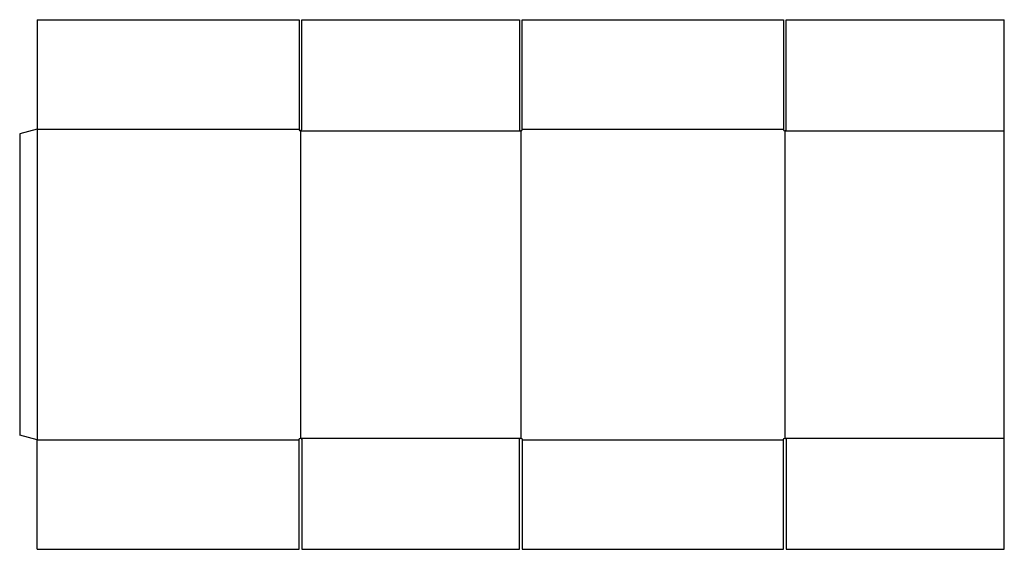
# Model space of a CAD drawing. Extents: x 0 to 2252, y -261 to 949.
import ezdxf

# ---------------------------------------------------------------- set-up
doc = ezdxf.new("R2010")
doc.units = 0
doc.header["$MEASUREMENT"] = 0
doc.layers.add('CREASE', color=7, linetype='CONTINUOUS')
doc.layers.add('THRU-CUT', color=7, linetype='CONTINUOUS')

msp = doc.modelspace()

# ---------------------------------------------------------------- linework, layer by layer
at = {"layer": 'CREASE', "color": 3}
for p, q in [((40, 699.3), (639, 699.3)), ((40, 699.3), (40, -10.7)), ((1149, 699.3), (1747, 699.3)), ((642, 695.3), (1146, 695.3)), ((642, 695.3), (642, -6.7)), ((1146, 695.3), (1146, -6.7)), ((1750, 695.3), (2252, 695.3)), ((1750, 695.3), (1750, -6.7)), ((40, -10.7), (639, -10.7)), ((642, -6.7), (1146, -6.7)), ((1149, -10.7), (1747, -10.7)), ((1750, -6.7), (2252, -6.7))]:
    msp.add_line(p, q, dxfattribs=at)
at = {"layer": 'THRU-CUT', "color": 5}
for p, q in [((40, 949.3), (40, 699.3)), ((40, 949.3), (639, 949.3)), ((639, 949.3), (639, 698.3)), ((645, 949.3), (1143, 949.3)), ((645, 698.3), (645, 949.3)), ((1143, 949.3), (1143, 698.3)), ((1149, 698.3), (1149, 949.3)), ((1149, 949.3), (1747, 949.3)), ((1747, 949.3), (1747, 698.3)), ((1753, 698.3), (1753, 949.3)), ((1753, 949.3), (2252, 949.3)), ((2252, -260.7), (2252, 949.3)), ((40, 699.3), (0, 688.6)), ((0, 688.6), (0, 0)), ((40, -10.7), (0, 0)), ((40, -260.7), (40, -10.7)), ((639, -260.7), (639, -9.7)), ((645, -9.7), (645, -260.7)), ((1143, -260.7), (1143, -9.7)), ((1149, -9.7), (1149, -260.7)), ((1747, -260.7), (1747, -9.7)), ((1753, -9.7), (1753, -260.7)), ((40, -260.7), (639, -260.7)), ((645, -260.7), (1143, -260.7)), ((1149, -260.7), (1747, -260.7)), ((1753, -260.7), (2252, -260.7))]:
    msp.add_line(p, q, dxfattribs=at)
for centre in [(642, 698.3), (1146, 698.3), (1750, 698.3)]:
    msp.add_arc(centre, 3, 180, 0, dxfattribs=at)
at = {"layer": 'THRU-CUT', "color": 5, "extrusion": (0, 0, -1)}
for centre in [(-642, -9.7), (-1146, -9.7), (-1750, -9.7)]:
    msp.add_arc(centre, 3, 0, 180, dxfattribs=at)

doc.saveas('drawing.dxf')
